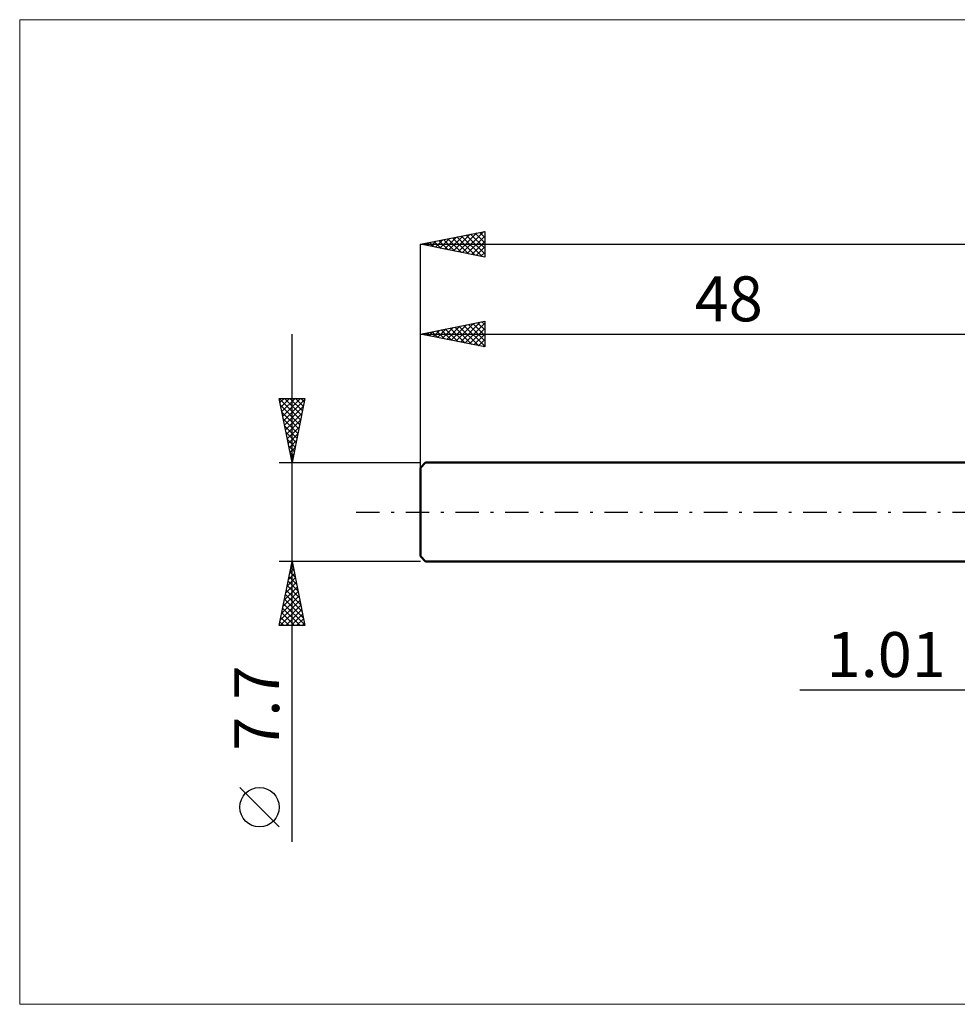
# Model space of a CAD drawing. Units: millimetres. Extents: x -79 to 221, y -38 to 38.
# Drawn here: x -79 to -6, y -38 to 38 of the extents above; entities that cross this region are included whole.
import ezdxf
from ezdxf.enums import TextEntityAlignment as Align

# ---------------------------------------------------------------- set-up
doc = ezdxf.new("R2010")
doc.units = ezdxf.units.MM
doc.header["$LTSCALE"] = 4.55
doc.linetypes.add('LONGDASH_DASH', pattern=[0.85, 0.4, -0.2, 0.05, -0.2])
for name, color, linetype in [('2', 7, 'CONTINUOUS'), ('INFTOTAL', 9, 'CONTINUOUS'), ('SK1', 4, 'CONTINUOUS'), ('SK2', 7, 'CONTINUOUS'), ('SK4', 2, 'LONGDASH_DASH')]:
    doc.layers.add(name, color=color, linetype=linetype)
doc.styles.get("Standard").update_dxf_attribs({"font": 'Monospac821 BT'})

msp = doc.modelspace()

# ---------------------------------------------------------------- linework, layer by layer
at = {"layer": '2', "color": 7, "linetype": 'CONTINUOUS', "lineweight": 25}
msp.add_line((-18.475, -13.85), (11.01, -13.85), dxfattribs=at)
at = {"layer": 'INFTOTAL', "color": 9, "linetype": 'CONTINUOUS', "lineweight": 18}
for p, q in [((151.8, 38.335), (-79.2, 38.335)), ((-79.2, 38.335), (-79.2, -38.335)), ((-79.2, -38.335), (151.8, -38.335))]:
    msp.add_line(p, q, dxfattribs=at)
at = {"layer": 'SK1', "color": 4, "linetype": 'CONTINUOUS', "lineweight": 50}
for p, q in [((-47.6, 3.85), (-48, 3.45)), ((0, 3.85), (-47.6, 3.85)), ((-48, 3.45), (-48, -3.45)), ((-48, -3.45), (-47.6, -3.85)), ((-47.6, -3.85), (0, -3.85))]:
    msp.add_line(p, q, dxfattribs=at)
at = {"layer": 'SK2', "color": 7, "linetype": 'CONTINUOUS', "lineweight": 25}
for p, q in [((-48, 20.85), (-43, 21.85)), ((-45.779, 20.406), (-44.669, 21.516)), ((-45.426, 20.335), (-44.139, 21.622)), ((-45.072, 20.264), (-43.608, 21.728)), ((-44.802, 21.49), (-43.202, 19.89)), ((-44.719, 20.194), (-43.078, 21.834)), ((-44.448, 21.56), (-43, 20.112)), ((-44.365, 20.123), (-43, 21.488)), ((-44.095, 21.631), (-43, 20.537)), ((-43.741, 21.702), (-43, 20.961)), ((-43.387, 21.773), (-43, 21.385)), ((-43.034, 21.843), (-43, 21.809)), ((-43, 21.85), (-43, 19.85)), ((-48, 0), (-48, 20.85)), ((-48, 20.85), (107, 20.85)), ((-43, 19.85), (-48, 20.85)), ((-47.984, 20.853), (-47.975, 20.845)), ((-47.901, 20.83), (-47.851, 20.88)), ((-47.63, 20.924), (-47.445, 20.739)), ((-47.547, 20.759), (-47.321, 20.986)), ((-47.277, 20.995), (-46.915, 20.633)), ((-47.194, 20.689), (-46.79, 21.092)), ((-46.923, 21.065), (-46.384, 20.527)), ((-46.84, 20.618), (-46.26, 21.198)), ((-46.569, 21.136), (-45.854, 20.421)), ((-46.486, 20.547), (-45.73, 21.304)), ((-46.216, 21.207), (-45.324, 20.315)), ((-46.133, 20.477), (-45.199, 21.41)), ((-45.862, 21.278), (-44.793, 20.209)), ((-45.509, 21.348), (-44.263, 20.103)), ((-45.155, 21.419), (-43.733, 19.997)), ((-44.012, 20.052), (-43, 21.064)), ((-43.658, 19.982), (-43, 20.64)), ((-43.304, 19.911), (-43, 20.215)), ((-48, 3.85), (-48, 14.85)), ((-48, 13.85), (-43, 14.85)), ((-45.602, 13.37), (-44.403, 14.569)), ((-45.249, 13.3), (-43.873, 14.675)), ((-44.895, 13.229), (-43.343, 14.781)), ((-44.542, 13.158), (-43, 14.7)), ((-44.271, 14.596), (-43, 13.325)), ((-43.917, 14.667), (-43, 13.749)), ((-43.564, 14.737), (-43, 14.173)), ((-43.21, 14.808), (-43, 14.598)), ((-43, 14.85), (-43, 12.85)), ((-58, -25.694), (-58, 13.85)), ((-48, 13.85), (0, 13.85)), ((-43, 12.85), (-48, 13.85)), ((-47.807, 13.889), (-47.71, 13.792)), ((-47.724, 13.795), (-47.585, 13.933)), ((-47.453, 13.959), (-47.179, 13.686)), ((-47.37, 13.724), (-47.055, 14.039)), ((-47.099, 14.03), (-46.649, 13.58)), ((-47.016, 13.653), (-46.525, 14.145)), ((-46.746, 14.101), (-46.119, 13.474)), ((-46.663, 13.583), (-45.994, 14.251)), ((-46.392, 14.172), (-45.588, 13.368)), ((-46.309, 13.512), (-45.464, 14.357)), ((-46.039, 14.242), (-45.058, 13.262)), ((-45.956, 13.441), (-44.934, 14.463)), ((-45.685, 14.313), (-44.528, 13.156)), ((-45.332, 14.384), (-43.997, 13.05)), ((-44.978, 14.454), (-43.467, 12.943)), ((-44.625, 14.525), (-43, 12.901)), ((-44.188, 13.088), (-43, 14.276)), ((-43.834, 13.017), (-43, 13.851)), ((-43.481, 12.946), (-43, 13.427)), ((-43.127, 12.875), (-43, 13.003)), ((-58, 3.85), (-59, 8.85)), ((-59, 8.85), (-57, 8.85)), ((-58.998, 8.839), (-57.335, 7.176)), ((-58.935, 8.523), (-58.608, 8.85)), ((-58.864, 8.17), (-58.184, 8.85)), ((-58.793, 7.816), (-57.759, 8.85)), ((-58.723, 7.463), (-57.335, 8.85)), ((-58.652, 7.109), (-57.022, 8.739)), ((-58.585, 8.85), (-57.264, 7.529)), ((-58.161, 8.85), (-57.193, 7.883)), ((-57, 8.85), (-58, 3.85)), ((-57.736, 8.85), (-57.123, 8.236)), ((-57.312, 8.85), (-57.052, 8.59)), ((-58.892, 8.308), (-57.406, 6.822)), ((-58.786, 7.778), (-57.476, 6.469)), ((-58.581, 6.756), (-57.128, 8.208)), ((-58.51, 6.402), (-57.234, 7.678)), ((-58.68, 7.248), (-57.547, 6.115)), ((-58.44, 6.048), (-57.34, 7.148)), ((-58.573, 6.717), (-57.618, 5.762)), ((-58.467, 6.187), (-57.688, 5.408)), ((-58.369, 5.695), (-57.447, 6.617)), ((-58.361, 5.657), (-57.759, 5.054)), ((-58.298, 5.341), (-57.553, 6.087)), ((-58.228, 4.988), (-57.659, 5.557)), ((-58.255, 5.126), (-57.83, 4.701)), ((-58.157, 4.634), (-57.765, 5.026)), ((-59, 3.85), (-48, 3.85)), ((-58.149, 4.596), (-57.901, 4.347)), ((-58.086, 4.281), (-57.871, 4.496)), ((-58.043, 4.066), (-57.971, 3.994)), ((-58.015, 3.927), (-57.977, 3.966)), ((-58, -3.85), (-59, -3.85)), ((-59, -8.85), (-58, -3.85)), ((-58.173, -4.716), (-57.885, -4.427)), ((-58.093, -4.314), (-57.861, -4.546)), ((-58.067, -4.186), (-57.955, -4.074)), ((-58.022, -3.961), (-57.967, -4.016)), ((-48, -3.85), (-58, -3.85)), ((-58, -3.85), (-57, -8.85)), ((-58.385, -5.777), (-57.743, -5.134)), ((-58.279, -5.246), (-57.814, -4.781)), ((-58.234, -5.021), (-57.649, -5.607)), ((-58.164, -4.668), (-57.755, -5.076)), ((-58.597, -6.837), (-57.602, -5.841)), ((-58.491, -6.307), (-57.672, -5.488)), ((-58.446, -6.082), (-57.33, -7.198)), ((-58.376, -5.728), (-57.437, -6.667)), ((-58.305, -5.375), (-57.543, -6.137)), ((-58.81, -7.898), (-57.46, -6.549)), ((-58.704, -7.368), (-57.531, -6.195)), ((-58.588, -6.789), (-57.118, -8.258)), ((-58.517, -6.435), (-57.224, -7.728)), ((-58.916, -8.428), (-57.39, -6.902)), ((-58.913, -8.85), (-57.319, -7.256)), ((-58.729, -7.496), (-57.375, -8.85)), ((-58.658, -7.142), (-57.012, -8.789)), ((-58.489, -8.85), (-57.248, -7.609)), ((-58.871, -8.203), (-58.224, -8.85)), ((-58.8, -7.85), (-57.8, -8.85)), ((-58.065, -8.85), (-57.177, -7.963)), ((-57.64, -8.85), (-57.107, -8.316)), ((-57, -8.85), (-59, -8.85)), ((-58.941, -8.557), (-58.648, -8.85)), ((-57.216, -8.85), (-57.036, -8.67)), ((-59, -24.521), (-62.062, -21.458))]:
    msp.add_line(p, q, dxfattribs=at)
msp.add_circle((-60.531, -22.989), 1.531, dxfattribs=at)
at = {"layer": 'SK4', "color": 2, "linetype": 'LONGDASH_DASH', "lineweight": 25}
msp.add_line((-53, 0), (112, 0), dxfattribs=at)

# ---------------------------------------------------------------- texts
at = {"layer": '2', "color": 7, "linetype": 'CONTINUOUS', "lineweight": 25}
msp.add_text('1.01', height=3.5, dxfattribs=at).set_placement((-11.738, -12.85), align=Align.CENTER)
at = {"layer": 'SK2', "color": 7, "linetype": 'CONTINUOUS', "lineweight": 25}
msp.add_text('48', height=3.5, dxfattribs=at).set_placement((-24, 14.85), align=Align.CENTER)
msp.add_text('7.7', height=3.5, rotation=90, dxfattribs=at).set_placement((-59, -15.272), align=Align.CENTER)

doc.saveas('drawing.dxf')
